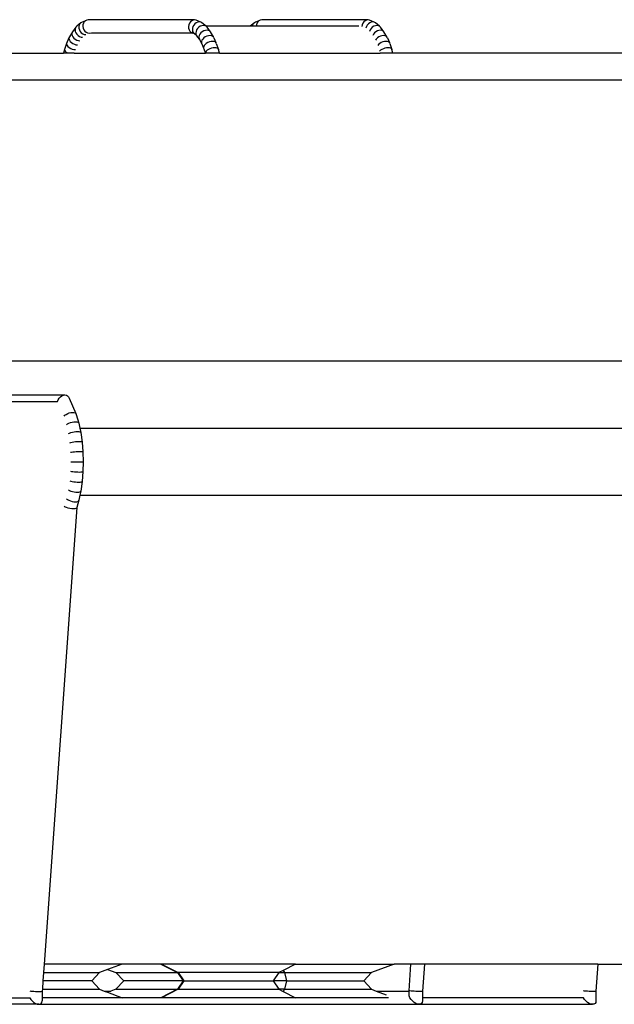
# Model space of a CAD drawing. Units: metres. Extents: x 2.94 to 10.73, y 5.16 to 8.99.
# Drawn here: x 9.81 to 10.25, y 5.3 to 6.04 of the extents above; entities that cross this region are included whole.
import ezdxf

# ---------------------------------------------------------------- set-up
doc = ezdxf.new("R2010")
doc.units = ezdxf.units.M
doc.layers.add('Edges', color=7, linetype='Continuous')

# ---------------------------------------------------------------- blocks, each defined once
blk = doc.blocks.new('S-shape sofa rs')
at = {"layer": 'Edges'}
for p, q in [((0.51741, 1.38902), (0.515, 1.38798)), ((0.51741, 1.38902), (0.51657, 1.38824)), ((0.51842, 1.38951), (0.51741, 1.38902)), ((0.51953, 1.38968), (0.51842, 1.38951)), ((0.52202, 1.38981), (0.51953, 1.38968)), ((0.59645, 1.38981), (0.52202, 1.38981)), ((0.59674, 1.38902), (0.5958, 1.38824)), ((0.59894, 1.38968), (0.59645, 1.38981)), ((0.59782, 1.38951), (0.59674, 1.38902)), ((0.59894, 1.38968), (0.59782, 1.38951)), ((0.60005, 1.38951), (0.59894, 1.38968)), ((0.60347, 1.38798), (0.60005, 1.38951)), ((0.64689, 1.38902), (0.64448, 1.38798)), ((0.64689, 1.38902), (0.64604, 1.38824)), ((0.6479, 1.38951), (0.64689, 1.38902)), ((0.649, 1.38968), (0.6479, 1.38951)), ((0.65149, 1.38981), (0.649, 1.38968)), ((0.72593, 1.38981), (0.65149, 1.38981)), ((0.72622, 1.38902), (0.72528, 1.38824)), ((0.72842, 1.38968), (0.72593, 1.38981)), ((0.72729, 1.38951), (0.72622, 1.38902)), ((0.72842, 1.38968), (0.72729, 1.38951)), ((0.72953, 1.38951), (0.72842, 1.38968)), ((0.73295, 1.38798), (0.72953, 1.38951)), ((0.51028, 1.38418), (0.50768, 1.38083)), ((0.50984, 1.38328), (0.5097, 1.38222)), ((0.5097, 1.38222), (0.50986, 1.38109)), ((0.51028, 1.38418), (0.50984, 1.38328)), ((0.51099, 1.38488), (0.51028, 1.38418)), ((0.51404, 1.3875), (0.51099, 1.38488)), ((0.51274, 1.38577), (0.5125, 1.38463)), ((0.5125, 1.38463), (0.51256, 1.38341)), ((0.51256, 1.38341), (0.51291, 1.38219)), ((0.51327, 1.38675), (0.51274, 1.38577)), ((0.51291, 1.38219), (0.51352, 1.38105)), ((0.51404, 1.3875), (0.51327, 1.38675)), ((0.515, 1.38798), (0.51404, 1.3875)), ((0.51559, 1.38602), (0.51552, 1.38474)), ((0.51552, 1.38474), (0.51575, 1.38347)), ((0.51594, 1.38721), (0.51559, 1.38602)), ((0.51575, 1.38347), (0.51626, 1.38228)), ((0.51657, 1.38824), (0.51594, 1.38721)), ((0.51626, 1.38228), (0.51701, 1.38125)), ((0.59454, 1.38602), (0.59432, 1.38474)), ((0.59432, 1.38474), (0.59438, 1.38347)), ((0.59438, 1.38347), (0.59474, 1.38228)), ((0.59505, 1.38721), (0.59454, 1.38602)), ((0.59474, 1.38228), (0.59536, 1.38125)), ((0.5958, 1.38824), (0.59505, 1.38721)), ((0.59728, 1.38341), (0.59723, 1.38219)), ((0.59723, 1.38219), (0.59747, 1.38105)), ((0.59763, 1.38463), (0.59728, 1.38341)), ((0.59825, 1.38577), (0.59763, 1.38463)), ((0.5991, 1.38675), (0.59825, 1.38577)), ((0.60012, 1.3875), (0.5991, 1.38675)), ((0.60044, 1.38222), (0.59998, 1.38109)), ((0.60124, 1.38798), (0.60012, 1.3875)), ((0.60115, 1.38328), (0.60044, 1.38222)), ((0.60209, 1.38418), (0.60115, 1.38328)), ((0.60238, 1.38814), (0.60124, 1.38798)), ((0.60317, 1.38488), (0.60209, 1.38418)), ((0.60347, 1.38798), (0.60238, 1.38814)), ((0.60433, 1.38532), (0.60317, 1.38488)), ((0.60443, 1.3875), (0.60347, 1.38798)), ((0.60549, 1.38547), (0.60433, 1.38532)), ((0.60748, 1.38488), (0.60443, 1.3875)), ((0.60656, 1.38532), (0.60549, 1.38547)), ((0.60701, 1.38185), (0.60582, 1.38145)), ((0.60748, 1.38488), (0.60656, 1.38532)), ((0.60818, 1.38198), (0.60701, 1.38185)), ((0.60751, 1.38486), (0.60748, 1.38488)), ((0.60819, 1.38418), (0.60751, 1.38486)), ((0.64044, 1.38486), (0.60751, 1.38486)), ((0.60925, 1.38185), (0.60818, 1.38198)), ((0.61079, 1.38083), (0.60819, 1.38418)), ((0.61014, 1.38145), (0.60925, 1.38185)), ((0.64046, 1.38488), (0.64044, 1.38486)), ((0.64203, 1.38486), (0.64044, 1.38486)), ((0.64351, 1.3875), (0.64046, 1.38488)), ((0.64222, 1.38577), (0.64203, 1.38486)), ((0.64501, 1.38486), (0.64203, 1.38486)), ((0.64275, 1.38675), (0.64222, 1.38577)), ((0.64351, 1.3875), (0.64275, 1.38675)), ((0.64448, 1.38798), (0.64351, 1.3875)), ((0.64507, 1.38602), (0.64501, 1.38486)), ((0.72158, 1.38486), (0.64501, 1.38486)), ((0.64542, 1.38721), (0.64507, 1.38602)), ((0.64604, 1.38824), (0.64542, 1.38721)), ((0.72402, 1.38602), (0.72379, 1.38474)), ((0.72453, 1.38721), (0.72402, 1.38602)), ((0.72528, 1.38824), (0.72453, 1.38721)), ((0.72711, 1.38463), (0.72676, 1.38341)), ((0.72773, 1.38577), (0.72711, 1.38463)), ((0.72858, 1.38675), (0.72773, 1.38577)), ((0.72959, 1.3875), (0.72858, 1.38675)), ((0.72991, 1.38222), (0.72946, 1.38109)), ((0.73071, 1.38798), (0.72959, 1.3875)), ((0.73063, 1.38328), (0.72991, 1.38222)), ((0.73156, 1.38418), (0.73063, 1.38328)), ((0.73186, 1.38814), (0.73071, 1.38798)), ((0.73265, 1.38488), (0.73156, 1.38418)), ((0.73295, 1.38798), (0.73186, 1.38814)), ((0.73381, 1.38532), (0.73265, 1.38488)), ((0.73391, 1.3875), (0.73295, 1.38798)), ((0.73496, 1.38547), (0.73381, 1.38532)), ((0.73696, 1.38488), (0.73391, 1.3875)), ((0.73604, 1.38532), (0.73496, 1.38547)), ((0.73649, 1.38185), (0.7353, 1.38145)), ((0.73696, 1.38488), (0.73604, 1.38532)), ((0.73766, 1.38198), (0.73649, 1.38185)), ((0.73767, 1.38418), (0.73696, 1.38488)), ((0.73872, 1.38185), (0.73766, 1.38198)), ((0.74027, 1.38083), (0.73767, 1.38418)), ((0.73961, 1.38145), (0.73872, 1.38185)), ((0.50516, 1.37621), (0.50334, 1.37205)), ((0.50547, 1.37693), (0.50516, 1.37621)), ((0.50516, 1.37621), (0.50516, 1.37537)), ((0.50516, 1.37537), (0.50547, 1.37447)), ((0.50768, 1.38083), (0.50547, 1.37693)), ((0.50547, 1.37447), (0.50608, 1.37357)), ((0.50731, 1.38001), (0.50725, 1.37906)), ((0.50725, 1.37906), (0.50749, 1.37804)), ((0.50768, 1.38083), (0.50731, 1.38001)), ((0.50749, 1.37804), (0.50804, 1.37702)), ((0.50804, 1.37702), (0.50883, 1.37607)), ((0.50883, 1.37607), (0.50984, 1.37525)), ((0.50984, 1.37525), (0.51097, 1.37462)), ((0.50986, 1.38109), (0.51031, 1.37996)), ((0.51031, 1.37996), (0.51103, 1.3789)), ((0.51097, 1.37462), (0.51216, 1.37423)), ((0.51103, 1.3789), (0.51196, 1.378)), ((0.51196, 1.378), (0.51304, 1.3773)), ((0.51304, 1.3773), (0.5142, 1.37687)), ((0.51352, 1.38105), (0.51437, 1.38007)), ((0.5142, 1.37687), (0.51536, 1.37672)), ((0.51437, 1.38007), (0.51539, 1.37932)), ((0.51539, 1.37932), (0.51651, 1.37885)), ((0.51651, 1.37885), (0.51765, 1.37868)), ((0.51701, 1.38125), (0.51795, 1.38047)), ((0.51795, 1.38047), (0.51902, 1.37998)), ((0.51902, 1.37998), (0.52015, 1.37981)), ((0.52015, 1.37981), (0.52208, 1.37991)), ((0.52208, 1.37991), (0.59639, 1.37991)), ((0.59536, 1.38125), (0.5962, 1.38047)), ((0.5962, 1.38047), (0.59721, 1.37998)), ((0.59639, 1.37991), (0.59749, 1.37985)), ((0.59749, 1.37985), (0.59721, 1.37998)), ((0.59747, 1.38105), (0.59799, 1.38007)), ((0.59876, 1.37932), (0.59749, 1.37985)), ((0.59799, 1.38007), (0.59876, 1.37932)), ((0.60061, 1.37773), (0.59876, 1.37932)), ((0.59998, 1.38109), (0.59982, 1.37996)), ((0.59982, 1.37996), (0.59996, 1.3789)), ((0.59996, 1.3789), (0.6004, 1.378)), ((0.60061, 1.37773), (0.6004, 1.378)), ((0.60253, 1.37525), (0.60061, 1.37773)), ((0.60234, 1.37804), (0.6021, 1.37702)), ((0.6021, 1.37702), (0.60216, 1.37607)), ((0.60216, 1.37607), (0.60253, 1.37525)), ((0.60288, 1.37906), (0.60234, 1.37804)), ((0.60436, 1.37202), (0.60253, 1.37525)), ((0.60368, 1.38001), (0.60288, 1.37906)), ((0.60468, 1.38083), (0.60368, 1.38001)), ((0.60437, 1.37447), (0.60405, 1.37357)), ((0.60497, 1.37537), (0.60437, 1.37447)), ((0.60582, 1.38145), (0.60468, 1.38083)), ((0.60584, 1.37621), (0.60497, 1.37537)), ((0.60689, 1.37693), (0.60584, 1.37621)), ((0.60807, 1.37748), (0.60689, 1.37693)), ((0.60929, 1.37783), (0.60807, 1.37748)), ((0.61047, 1.37795), (0.60929, 1.37783)), ((0.61079, 1.38083), (0.61014, 1.38145)), ((0.61152, 1.37783), (0.61047, 1.37795)), ((0.613, 1.37693), (0.61079, 1.38083)), ((0.61239, 1.37748), (0.61152, 1.37783)), ((0.613, 1.37693), (0.61239, 1.37748)), ((0.61331, 1.37621), (0.613, 1.37693)), ((0.61331, 1.37621), (0.61485, 1.37268)), ((0.73236, 1.37906), (0.73182, 1.37804)), ((0.73316, 1.38001), (0.73236, 1.37906)), ((0.73416, 1.38083), (0.73316, 1.38001)), ((0.73445, 1.37537), (0.73384, 1.37447)), ((0.7353, 1.38145), (0.73416, 1.38083)), ((0.73531, 1.37621), (0.73445, 1.37537)), ((0.73637, 1.37693), (0.73531, 1.37621)), ((0.73755, 1.37748), (0.73637, 1.37693)), ((0.73877, 1.37783), (0.73755, 1.37748)), ((0.73994, 1.37795), (0.73877, 1.37783)), ((0.74027, 1.38083), (0.73961, 1.38145)), ((0.741, 1.37783), (0.73994, 1.37795)), ((0.74247, 1.37693), (0.74027, 1.38083)), ((0.74186, 1.37748), (0.741, 1.37783)), ((0.74247, 1.37693), (0.74186, 1.37748)), ((0.74279, 1.37621), (0.74247, 1.37693)), ((0.74279, 1.37621), (0.74433, 1.37268)), ((0.50182, 1.36764), (0.50106, 1.36486)), ((0.50334, 1.37205), (0.50182, 1.36764)), ((0.50182, 1.36764), (0.50191, 1.36702)), ((0.50191, 1.36702), (0.50231, 1.36635)), ((0.50334, 1.37205), (0.50339, 1.37132)), ((0.50339, 1.37132), (0.50376, 1.37054)), ((0.50376, 1.37054), (0.50442, 1.36976)), ((0.50442, 1.36976), (0.50533, 1.36903)), ((0.50533, 1.36903), (0.50643, 1.3684)), ((0.50608, 1.37357), (0.50694, 1.37273)), ((0.50643, 1.3684), (0.50764, 1.36792)), ((0.50694, 1.37273), (0.508, 1.37201)), ((0.50764, 1.36792), (0.50887, 1.36762)), ((0.508, 1.37201), (0.50918, 1.37145)), ((0.50887, 1.36762), (0.51006, 1.36752)), ((0.50918, 1.37145), (0.51039, 1.37111)), ((0.51039, 1.37111), (0.51157, 1.37099)), ((0.51216, 1.37423), (0.51333, 1.37409)), ((0.60405, 1.37357), (0.60405, 1.37273)), ((0.60436, 1.37202), (0.60405, 1.37273)), ((0.60567, 1.36903), (0.60436, 1.37202)), ((0.60571, 1.36976), (0.60567, 1.36903)), ((0.60703, 1.36506), (0.60567, 1.36903)), ((0.60608, 1.37054), (0.60571, 1.36976)), ((0.60674, 1.37132), (0.60608, 1.37054)), ((0.60765, 1.37205), (0.60674, 1.37132)), ((0.60822, 1.36702), (0.60752, 1.36635)), ((0.60875, 1.37268), (0.60765, 1.37205)), ((0.60917, 1.36764), (0.60822, 1.36702)), ((0.60996, 1.37316), (0.60875, 1.37268)), ((0.6103, 1.36817), (0.60917, 1.36764)), ((0.6112, 1.37346), (0.60996, 1.37316)), ((0.61153, 1.36858), (0.6103, 1.36817)), ((0.61238, 1.37356), (0.6112, 1.37346)), ((0.61279, 1.36884), (0.61153, 1.36858)), ((0.61343, 1.37346), (0.61238, 1.37356)), ((0.61398, 1.36893), (0.61279, 1.36884)), ((0.61427, 1.37316), (0.61343, 1.37346)), ((0.61502, 1.36884), (0.61398, 1.36893)), ((0.61485, 1.37268), (0.61427, 1.37316)), ((0.61513, 1.37205), (0.61485, 1.37268)), ((0.61585, 1.36858), (0.61502, 1.36884)), ((0.61513, 1.37205), (0.61665, 1.36764)), ((0.6164, 1.36817), (0.61585, 1.36858)), ((0.61665, 1.36764), (0.6164, 1.36817)), ((0.61741, 1.36486), (0.61665, 1.36764)), ((0.73622, 1.37132), (0.73556, 1.37054)), ((0.73713, 1.37205), (0.73622, 1.37132)), ((0.7377, 1.36702), (0.737, 1.36635)), ((0.73822, 1.37268), (0.73713, 1.37205)), ((0.73865, 1.36764), (0.7377, 1.36702)), ((0.73943, 1.37316), (0.73822, 1.37268)), ((0.73978, 1.36817), (0.73865, 1.36764)), ((0.74067, 1.37346), (0.73943, 1.37316)), ((0.74101, 1.36858), (0.73978, 1.36817)), ((0.74186, 1.37356), (0.74067, 1.37346)), ((0.74226, 1.36884), (0.74101, 1.36858)), ((0.74291, 1.37346), (0.74186, 1.37356)), ((0.74345, 1.36893), (0.74226, 1.36884)), ((0.74375, 1.37316), (0.74291, 1.37346)), ((0.7445, 1.36884), (0.74345, 1.36893)), ((0.74433, 1.37268), (0.74375, 1.37316)), ((0.7446, 1.37205), (0.74433, 1.37268)), ((0.74533, 1.36858), (0.7445, 1.36884)), ((0.7446, 1.37205), (0.74612, 1.36764)), ((0.74588, 1.36817), (0.74533, 1.36858)), ((0.74612, 1.36764), (0.74588, 1.36817)), ((0.74689, 1.36486), (0.74612, 1.36764)), ((0.33364, 1.36486), (0.50106, 1.36486)), ((0.50437, 1.36486), (0.50106, 1.36486)), ((0.50231, 1.36635), (0.50301, 1.36568)), ((0.50301, 1.36568), (0.50396, 1.36506)), ((0.50396, 1.36506), (0.50437, 1.36486)), ((0.50914, 1.36486), (0.50437, 1.36486)), ((0.50914, 1.36486), (0.60709, 1.36486)), ((0.60712, 1.36568), (0.60703, 1.36506)), ((0.60709, 1.36486), (0.60703, 1.36506)), ((0.61741, 1.36486), (0.60709, 1.36486)), ((0.60752, 1.36635), (0.60712, 1.36568)), ((0.61741, 1.36486), (0.73741, 1.36486)), ((0.74689, 1.36486), (0.73741, 1.36486)), ((1.01702, 1.36486), (0.74689, 1.36486)), ((1.03525, 1.34458), (0.33702, 1.34458)), ((1.07759, 1.13486), (0.35834, 1.13486)), ((0.37267, 1.10981), (0.50214, 1.10981)), ((0.50099, 1.10964), (0.50214, 1.10981)), ((0.50214, 1.10981), (0.50322, 1.10964)), ((0.37691, 1.10486), (0.49668, 1.10486)), ((0.49668, 1.10486), (0.49712, 1.10614)), ((0.49712, 1.10614), (0.49783, 1.10733)), ((0.49783, 1.10733), (0.49876, 1.10836)), ((0.49876, 1.10836), (0.49983, 1.10915)), ((0.49983, 1.10915), (0.50099, 1.10964)), ((0.50322, 1.10964), (0.50415, 1.10915)), ((0.50415, 1.10915), (0.50486, 1.10836)), ((0.50486, 1.10836), (0.50531, 1.10733)), ((0.50531, 1.10733), (0.51031, 1.09584)), ((0.50217, 1.09454), (0.50309, 1.09524)), ((0.50309, 1.09524), (0.5042, 1.09584)), ((0.5042, 1.09584), (0.50542, 1.0963)), ((0.50542, 1.0963), (0.50666, 1.09659)), ((0.50666, 1.09659), (0.50785, 1.09669)), ((0.50785, 1.09669), (0.5089, 1.09659)), ((0.5089, 1.09659), (0.50974, 1.0963)), ((0.50974, 1.0963), (0.51031, 1.09584)), ((0.51031, 1.09584), (0.51057, 1.09524)), ((0.51057, 1.09524), (0.51255, 1.08862)), ((0.5015, 1.09379), (0.50217, 1.09454)), ((0.50338, 1.08752), (0.5041, 1.08809)), ((0.5041, 1.08809), (0.50508, 1.08862)), ((0.50508, 1.08862), (0.50623, 1.08908)), ((0.50623, 1.08908), (0.50748, 1.08944)), ((0.50748, 1.08944), (0.50874, 1.08966)), ((0.50874, 1.08966), (0.50994, 1.08973)), ((0.50994, 1.08973), (0.51098, 1.08966)), ((0.51098, 1.08966), (0.51179, 1.08944)), ((0.51179, 1.08944), (0.51233, 1.08908)), ((0.51233, 1.08908), (0.51255, 1.08862)), ((0.51255, 1.08862), (0.51334, 1.08486)), ((0.50475, 1.0809), (0.50551, 1.08132)), ((0.50551, 1.08132), (0.50652, 1.0817)), ((0.50652, 1.0817), (0.50769, 1.08204)), ((0.50769, 1.08204), (0.50896, 1.08229)), ((0.50896, 1.08229), (0.51024, 1.08245)), ((0.51024, 1.08245), (0.51144, 1.08251)), ((0.51144, 1.08251), (0.51248, 1.08245)), ((0.51248, 1.08245), (0.51328, 1.08229)), ((0.51328, 1.08229), (0.5138, 1.08204)), ((0.51334, 1.08486), (0.51399, 1.0817)), ((0.51334, 1.08486), (1.11595, 1.08486)), ((0.5138, 1.08204), (0.51399, 1.0817)), ((0.51399, 1.0817), (0.51498, 1.07456)), ((0.5057, 1.07404), (0.50648, 1.07431)), ((0.50648, 1.07431), (0.5075, 1.07456)), ((0.5075, 1.07456), (0.50869, 1.07477)), ((0.50869, 1.07477), (0.50998, 1.07494)), ((0.50998, 1.07494), (0.51126, 1.07504)), ((0.51126, 1.07504), (0.51246, 1.07508)), ((0.51246, 1.07508), (0.5135, 1.07504)), ((0.5135, 1.07504), (0.51429, 1.07494)), ((0.51429, 1.07494), (0.5148, 1.07477)), ((0.5148, 1.07477), (0.51498, 1.07456)), ((0.51498, 1.07456), (0.51555, 1.06725)), ((0.50626, 1.06699), (0.50705, 1.06713)), ((0.50705, 1.06713), (0.50808, 1.06725)), ((0.50808, 1.06725), (0.50928, 1.06736)), ((0.50928, 1.06736), (0.51057, 1.06744)), ((0.51057, 1.06744), (0.51186, 1.06749)), ((0.51186, 1.06749), (0.51306, 1.0675)), ((0.51306, 1.0675), (0.51409, 1.06749)), ((0.51409, 1.06749), (0.51489, 1.06744)), ((0.51489, 1.06744), (0.51538, 1.06736)), ((0.51538, 1.06736), (0.51555, 1.06725)), ((0.51555, 1.06725), (0.51574, 1.05986)), ((0.50644, 1.05986), (0.51574, 1.05986)), ((0.51574, 1.05986), (0.51555, 1.05247)), ((0.50626, 1.05272), (0.50705, 1.05259)), ((0.50705, 1.05259), (0.50808, 1.05247)), ((0.50808, 1.05247), (0.50928, 1.05236)), ((0.50928, 1.05236), (0.51057, 1.05228)), ((0.51057, 1.05228), (0.51186, 1.05223)), ((0.51186, 1.05223), (0.51306, 1.05221)), ((0.51306, 1.05221), (0.51409, 1.05223)), ((0.51409, 1.05223), (0.51489, 1.05228)), ((0.51489, 1.05228), (0.51538, 1.05236)), ((0.51555, 1.05247), (0.51498, 1.04516)), ((0.51538, 1.05236), (0.51555, 1.05247)), ((0.5057, 1.04568), (0.50648, 1.04541)), ((0.50648, 1.04541), (0.5075, 1.04516)), ((0.5075, 1.04516), (0.50869, 1.04495)), ((0.50869, 1.04495), (0.50998, 1.04478)), ((0.50998, 1.04478), (0.51126, 1.04468)), ((0.51126, 1.04468), (0.51246, 1.04464)), ((0.51246, 1.04464), (0.5135, 1.04468)), ((0.5135, 1.04468), (0.51429, 1.04478)), ((0.51498, 1.04516), (0.51399, 1.03801)), ((0.51429, 1.04478), (0.5148, 1.04495)), ((0.5148, 1.04495), (0.51498, 1.04516)), ((0.50475, 1.03881), (0.50551, 1.0384)), ((0.50551, 1.0384), (0.50652, 1.03801)), ((0.50652, 1.03801), (0.50769, 1.03768)), ((0.50769, 1.03768), (0.50896, 1.03743)), ((0.50896, 1.03743), (0.51024, 1.03727)), ((0.51024, 1.03727), (0.51144, 1.03721)), ((0.51144, 1.03721), (0.51248, 1.03727)), ((0.51248, 1.03727), (0.51328, 1.03743)), ((0.51328, 1.03743), (0.5138, 1.03768)), ((0.51399, 1.03801), (0.51334, 1.03486)), ((0.5138, 1.03768), (0.51399, 1.03801)), ((0.50338, 1.0322), (0.5041, 1.03163)), ((0.5041, 1.03163), (0.50508, 1.03109)), ((0.50508, 1.03109), (0.50623, 1.03063)), ((0.50623, 1.03063), (0.50748, 1.03028)), ((0.50748, 1.03028), (0.50874, 1.03006)), ((0.50874, 1.03006), (0.50994, 1.02998)), ((0.50994, 1.02998), (0.51098, 1.03006)), ((0.51255, 1.03109), (0.51091, 1.0256)), ((0.51098, 1.03006), (0.51179, 1.03028)), ((0.51179, 1.03028), (0.51233, 1.03063)), ((0.51233, 1.03063), (0.51255, 1.03109)), ((0.51334, 1.03486), (0.51255, 1.03109)), ((0.51334, 1.03486), (1.38166, 1.03486)), ((0.51091, 1.0256), (0.48663, 0.68486)), ((0.50242, 1.02601), (0.50165, 1.02644)), ((0.50343, 1.0256), (0.50242, 1.02601)), ((0.50462, 1.02526), (0.50343, 1.0256)), ((0.50589, 1.02499), (0.50462, 1.02526)), ((0.50717, 1.02482), (0.50589, 1.02499)), ((0.50837, 1.02477), (0.50717, 1.02482)), ((0.50941, 1.02482), (0.50837, 1.02477)), ((0.51021, 1.02499), (0.50941, 1.02482)), ((0.51072, 1.02526), (0.51021, 1.02499)), ((0.51091, 1.0256), (0.51072, 1.02526)), ((0.48663, 0.68486), (0.48618, 0.67861)), ((0.54487, 0.68486), (0.48663, 0.68486)), ((0.54487, 0.68486), (0.53391, 0.68081)), ((0.57376, 0.68486), (0.54487, 0.68486)), ((0.57376, 0.68486), (0.58621, 0.67861)), ((0.57433, 0.68486), (0.57376, 0.68486)), ((0.57433, 0.68486), (0.58663, 0.67861)), ((0.67433, 0.68486), (0.57433, 0.68486)), ((0.67433, 0.68486), (0.66491, 0.68013)), ((0.67433, 0.68486), (0.74788, 0.68486)), ((0.74788, 0.68486), (0.73095, 0.67861)), ((0.76039, 0.68486), (0.74788, 0.68486)), ((0.75898, 0.66503), (0.76039, 0.68486)), ((0.77039, 0.68486), (0.76039, 0.68486)), ((0.77039, 0.68486), (0.76896, 0.66468)), ((0.89987, 0.68486), (0.77039, 0.68486)), ((0.89987, 0.68486), (0.89843, 0.66468)), ((0.89987, 0.68486), (1.21, 0.68486)), ((0.48618, 0.67861), (0.48574, 0.67236)), ((0.48618, 0.67861), (0.52794, 0.67861)), ((0.52794, 0.67861), (0.52213, 0.67236)), ((0.53391, 0.68081), (0.52794, 0.67861)), ((0.53391, 0.68081), (0.54005, 0.67861)), ((0.54005, 0.67861), (0.54602, 0.67236)), ((0.54005, 0.67861), (0.58621, 0.67861)), ((0.58621, 0.67861), (0.59048, 0.67236)), ((0.58621, 0.67861), (0.58663, 0.67861)), ((0.58663, 0.67861), (0.59086, 0.67236)), ((0.66188, 0.67861), (0.58663, 0.67861)), ((0.66188, 0.67861), (0.65761, 0.67236)), ((0.66491, 0.68013), (0.66188, 0.67861)), ((0.66188, 0.67861), (0.66599, 0.67861)), ((0.66491, 0.68013), (0.66599, 0.67861)), ((0.66599, 0.67861), (0.66751, 0.67236)), ((0.66599, 0.67861), (0.73095, 0.67861)), ((0.73095, 0.67861), (0.72513, 0.67236)), ((0.48574, 0.67236), (0.48529, 0.66611)), ((0.52213, 0.67236), (0.48574, 0.67236)), ((0.52213, 0.67236), (0.52794, 0.66611)), ((0.54602, 0.67236), (0.54005, 0.66611)), ((0.59048, 0.67236), (0.54602, 0.67236)), ((0.59048, 0.67236), (0.58621, 0.66611)), ((0.59086, 0.67236), (0.58663, 0.66611)), ((0.59048, 0.67236), (0.59086, 0.67236)), ((0.59086, 0.67236), (0.65761, 0.67236)), ((0.66751, 0.67236), (0.65761, 0.67236)), ((0.65761, 0.67236), (0.66188, 0.66611)), ((0.66751, 0.67236), (0.66599, 0.66611)), ((0.66751, 0.67236), (0.72513, 0.67236)), ((0.72513, 0.67236), (0.73095, 0.66611)), ((0.47588, 0.66486), (0.47668, 0.66477)), ((0.47668, 0.66477), (0.47771, 0.66468)), ((0.47771, 0.66468), (0.47892, 0.66461)), ((0.47892, 0.66461), (0.48021, 0.66456)), ((0.48021, 0.66456), (0.4815, 0.66452)), ((0.4815, 0.66452), (0.4827, 0.66451)), ((0.4827, 0.66451), (0.48373, 0.66452)), ((0.48373, 0.66452), (0.48452, 0.66456)), ((0.48452, 0.66456), (0.48502, 0.66461)), ((0.48502, 0.66461), (0.48519, 0.66468)), ((0.48529, 0.66611), (0.48519, 0.66468)), ((0.48519, 0.66468), (0.48519, 0.65986)), ((0.48529, 0.66611), (0.52794, 0.66611)), ((0.52794, 0.66611), (0.53146, 0.66481)), ((0.53146, 0.66481), (0.53643, 0.66481)), ((0.53146, 0.66481), (0.53391, 0.6639)), ((0.53643, 0.66481), (0.53391, 0.6639)), ((0.53391, 0.6639), (0.54487, 0.65986)), ((0.54005, 0.66611), (0.53643, 0.66481)), ((0.54005, 0.66611), (0.58621, 0.66611)), ((0.58621, 0.66611), (0.57376, 0.65986)), ((0.58663, 0.66611), (0.57433, 0.65986)), ((0.58621, 0.66611), (0.58663, 0.66611)), ((0.58663, 0.66611), (0.66188, 0.66611)), ((0.66599, 0.66611), (0.66188, 0.66611)), ((0.66188, 0.66611), (0.66491, 0.66459)), ((0.66599, 0.66611), (0.66491, 0.66459)), ((0.66491, 0.66459), (0.67433, 0.65986)), ((0.66599, 0.66611), (0.73095, 0.66611)), ((0.73095, 0.66611), (0.73446, 0.66481)), ((0.73446, 0.66481), (0.75898, 0.66481)), ((0.73446, 0.66481), (0.74182, 0.6621)), ((0.75915, 0.66495), (0.75898, 0.66503)), ((0.75898, 0.66481), (0.75898, 0.66503)), ((0.75898, 0.66233), (0.75898, 0.66481)), ((0.75915, 0.66114), (0.75898, 0.66233)), ((0.75965, 0.66486), (0.75915, 0.66495)), ((0.76045, 0.66477), (0.75965, 0.66486)), ((0.76148, 0.66468), (0.76045, 0.66477)), ((0.76268, 0.66461), (0.76148, 0.66468)), ((0.76398, 0.66456), (0.76268, 0.66461)), ((0.76527, 0.66452), (0.76398, 0.66456)), ((0.76647, 0.66451), (0.76527, 0.66452)), ((0.7675, 0.66452), (0.76647, 0.66451)), ((0.76829, 0.66456), (0.7675, 0.66452)), ((0.76879, 0.66461), (0.76829, 0.66456)), ((0.76896, 0.66468), (0.76879, 0.66461)), ((0.76896, 0.66468), (0.76896, 0.65986)), ((0.88992, 0.66477), (0.88913, 0.66486)), ((0.89096, 0.66468), (0.88992, 0.66477)), ((0.89216, 0.66461), (0.89096, 0.66468)), ((0.89345, 0.66456), (0.89216, 0.66461)), ((0.89474, 0.66452), (0.89345, 0.66456)), ((0.89595, 0.66451), (0.89474, 0.66452)), ((0.89698, 0.66452), (0.89595, 0.66451)), ((0.89777, 0.66456), (0.89698, 0.66452)), ((0.89827, 0.66461), (0.89777, 0.66456)), ((0.89843, 0.66468), (0.89827, 0.66461)), ((0.89843, 0.66468), (0.89843, 0.65738)), ((0.4827, 0.65491), (0.35322, 0.65491)), ((0.35571, 0.65986), (0.47588, 0.65986)), ((0.47588, 0.65986), (0.47668, 0.65858)), ((0.47668, 0.65858), (0.47771, 0.65738)), ((0.47771, 0.65738), (0.47892, 0.65636)), ((0.47892, 0.65636), (0.48021, 0.65557)), ((0.48021, 0.65557), (0.4815, 0.65508)), ((0.4815, 0.65508), (0.4827, 0.65491)), ((0.4827, 0.65491), (0.48373, 0.65508)), ((0.4827, 0.65491), (0.76647, 0.65491)), ((0.48373, 0.65508), (0.48452, 0.65557)), ((0.48452, 0.65557), (0.48502, 0.65636)), ((0.48502, 0.65636), (0.48519, 0.65738)), ((0.48519, 0.65986), (0.48519, 0.65738)), ((0.54487, 0.65986), (0.48519, 0.65986)), ((0.57376, 0.65986), (0.54487, 0.65986)), ((0.57433, 0.65986), (0.57376, 0.65986)), ((0.67433, 0.65986), (0.57433, 0.65986)), ((0.74356, 0.65986), (0.67433, 0.65986)), ((0.75965, 0.65986), (0.75915, 0.66114)), ((0.76045, 0.65858), (0.75965, 0.65986)), ((0.76148, 0.65738), (0.76045, 0.65858)), ((0.76268, 0.65636), (0.76148, 0.65738)), ((0.76398, 0.65557), (0.76268, 0.65636)), ((0.76527, 0.65508), (0.76398, 0.65557)), ((0.76647, 0.65491), (0.76527, 0.65508)), ((0.7675, 0.65508), (0.76647, 0.65491)), ((0.76647, 0.65491), (0.89595, 0.65491)), ((0.76829, 0.65557), (0.7675, 0.65508)), ((0.76879, 0.65636), (0.76829, 0.65557)), ((0.76896, 0.65738), (0.76879, 0.65636)), ((0.88913, 0.65986), (0.76896, 0.65986)), ((0.76896, 0.65986), (0.76896, 0.65738)), ((0.88992, 0.65858), (0.88913, 0.65986)), ((0.89096, 0.65738), (0.88992, 0.65858)), ((0.89216, 0.65636), (0.89096, 0.65738)), ((0.89345, 0.65557), (0.89216, 0.65636)), ((0.89474, 0.65508), (0.89345, 0.65557)), ((0.89595, 0.65491), (0.89474, 0.65508)), ((0.89698, 0.65508), (0.89595, 0.65491)), ((0.89777, 0.65557), (0.89698, 0.65508)), ((0.89827, 0.65636), (0.89777, 0.65557)), ((0.89843, 0.65738), (0.89827, 0.65636))]:
    blk.add_line(p, q, dxfattribs=at)

msp = doc.modelspace()

# ---------------------------------------------------------------- block references
msp.add_blockref('S-shape sofa rs', (9.33951, 4.64633))

doc.saveas('drawing.dxf')
